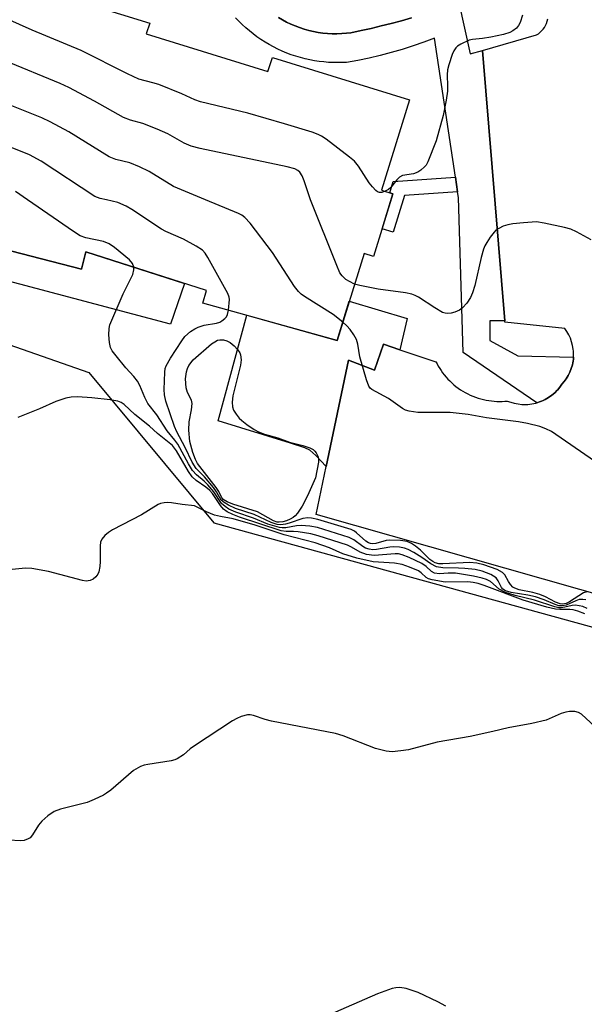
# Model space of a CAD drawing. Units: inches. Extents: x 1255765 to 1261765, y 521453 to 525454.
# Drawn here: x 1258125 to 1258252, y 521819 to 522040 of the extents above; entities that cross this region are included whole.
import ezdxf

# ---------------------------------------------------------------- set-up
doc = ezdxf.new("R2010")
doc.units = ezdxf.units.IN
doc.header["$MEASUREMENT"] = 0
for name, color, linetype in [('BLDG-Footprint', 5, 'Continuous'), ('CULTRL-Pad', 6, 'Continuous'), ('NTRL-Trees', 3, 'Continuous'), ('TRANS-Non Street Sidewalk', 7, 'Continuous'), ('TRANS-Parking Lot', 4, 'Continuous'), ('TRANS-Street Sidewalk', 7, 'Continuous'), ('Undefined', 1, 'Continuous')]:
    doc.layers.add(name, color=color, linetype=linetype)

msp = doc.modelspace()

# ---------------------------------------------------------------- linework, layer by layer
at = {"layer": 'BLDG-Footprint', "elevation": 452.17}
msp.add_lwpolyline([(1258123.49, 522049.28), (1258154.41, 522039.72), (1258153.65, 522037.26), (1258180.96, 522028.81), (1258181.94, 522031.97), (1258212.73, 522022.45), (1258206.47, 522002.2), (1258209.02, 522001.41), (1258204.66, 521987.31), (1258202.53, 521987.97), (1258196.5, 521968.48), (1258166.34, 521976.87), (1258167.16, 521979.66), (1258140.11, 521988.33), (1258139.11, 521984.46), (1258107.47, 521992.63)], dxfattribs=at)
at = {"layer": 'CULTRL-Pad'}
for points in [[(1257993.15, 522019.55), (1258042.51, 522004.29), (1258044.27, 522009.98), (1258056.75, 522006.12), (1258057.7, 522009.53), (1258063.48, 522007.87), (1258062.76, 522004.52), (1258092.67, 521996.43), (1258093.22, 521999.89), (1258108.15, 521995.64), (1258107.47, 521992.63), (1258139.11, 521984.46), (1258140.11, 521988.33), (1258162.26, 521981.23), (1258159.06, 521972.1), (1257992.43, 522016.33)], [(1258212.19, 521973.37), (1258210.53, 521966.39), (1258206.9, 521967.6), (1258204.89, 521961.78), (1258199, 521964.06), (1258194.01, 521940.19), (1258191.71, 521942.63), (1258190.35, 521943.81), (1258189.2, 521944.36), (1258186.02, 521945.41), (1258169.76, 521950.42), (1258176.25, 521974.11), (1258196.5, 521968.48), (1258199.22, 521977.25)]]:
    msp.add_lwpolyline(points, close=True, dxfattribs=at)
at = {"layer": 'NTRL-Trees'}
msp.add_lwpolyline([(1258261.57, 521482.58), (1258212.53, 521453.66), (1258168.56, 521453.66), (1258032.39, 521527.52), (1258001.83, 521592.23), (1258020.7, 521655.15), (1258035.98, 521692.89), (1258018, 521731.54), (1257907.46, 521772.88), (1257823.87, 521808.83), (1257825.67, 521857.37), (1257853.53, 521899.61), (1257860.72, 521940.95), (1257860.72, 522000.27), (1257893.7, 522018.15), (1258026.92, 522001.08), (1258140.73, 521961.29), (1258168.79, 521927.55), (1258260.36, 521902.3)], dxfattribs=at)
at = {"layer": 'TRANS-Non Street Sidewalk'}
msp.add_lwpolyline([(1258223.51, 522001.86), (1258211.58, 522000.99), (1258209.07, 521992.74), (1258206.58, 521993.53), (1258209.02, 522001.41), (1258208.31, 522001.63), (1258209.07, 522004.14), (1258223.02, 522005.15)], close=True, dxfattribs=at)
at = {"layer": 'TRANS-Parking Lot'}
for points in [[(1258213.14, 522040.86, 0), (1258210.9, 522040.23, 0), (1258208.65, 522039.63, 0), (1258206.39, 522039.06, 0), (1258204.13, 522038.52, 0), (1258201.86, 522038.01, 0), (1258199.59, 522037.54, 0), (1258198.56, 522037.41, 0), (1258197.51, 522037.33, 0), (1258196.45, 522037.3, 0), (1258195.39, 522037.31, 0), (1258194.33, 522037.36, 0), (1258193.26, 522037.47, 0), (1258192.2, 522037.62, 0), (1258191.15, 522037.82, 0), (1258190.1, 522038.06, 0), (1258189.07, 522038.35, 0), (1258188.05, 522038.68, 0), (1258187.06, 522039.05, 0), (1258186.08, 522039.47, 0), (1258185.13, 522039.93, 0), (1258184.2, 522040.42, 0), (1258183.3, 522040.95, 0)], [(1258285.16, 521902.81, 0), (1258191.76, 521929.41, 0), (1258194.01, 521940.19, 0), (1258199, 521964.06, 0), (1258204.89, 521961.78, 0), (1258206.9, 521967.6, 0), (1258210.53, 521966.39, 0), (1258218.65, 521963.69, 0), (1258218.91, 521963.18, 0), (1258219.19, 521962.68, 0), (1258219.5, 521962.18, 0), (1258219.82, 521961.69, 0), (1258220.17, 521961.2, 0), (1258220.54, 521960.73, 0), (1258220.93, 521960.26, 0), (1258221.33, 521959.81, 0), (1258221.76, 521959.37, 0), (1258222.21, 521958.95, 0), (1258222.68, 521958.53, 0), (1258223.16, 521958.14, 0), (1258223.66, 521957.77, 0), (1258224.18, 521957.41, 0), (1258224.71, 521957.08, 0), (1258225.26, 521956.76, 0), (1258225.81, 521956.47, 0), (1258226.38, 521956.2, 0), (1258226.96, 521955.95, 0), (1258227.55, 521955.73, 0), (1258228.14, 521955.53, 0), (1258228.74, 521955.35, 0), (1258229.33, 521955.2, 0), (1258229.94, 521955.07, 0), (1258230.54, 521954.96, 0), (1258231.15, 521954.88, 0), (1258231.75, 521954.82, 0), (1258232.34, 521954.79, 0), (1258232.94, 521954.77, 0), (1258233.53, 521954.78, 0), (1258234.11, 521954.81, 0), (1258234.68, 521954.86, 0), (1258235.45, 521954.58, 0), (1258236.25, 521954.36, 0), (1258237.09, 521954.2, 0), (1258237.96, 521954.11, 0), (1258238.84, 521954.1, 0), (1258239.29, 521954.12, 0), (1258239.73, 521954.16, 0), (1258240.18, 521954.23, 0), (1258240.62, 521954.31, 0), (1258241.06, 521954.41, 0), (1258241.3, 521954.48, 0), (1258241.5, 521954.54, 0), (1258241.93, 521954.68, 0), (1258242.35, 521954.84, 0), (1258242.76, 521955.02, 0), (1258243.17, 521955.22, 0), (1258243.56, 521955.44, 0), (1258243.94, 521955.67, 0), (1258244.66, 521956.18, 0), (1258245.33, 521956.74, 0), (1258245.88, 521957.29, 0), (1258245.92, 521957.34, 0), (1258246.46, 521957.97, 0), (1258246.93, 521958.63, 0), (1258247.45, 521959.23, 0), (1258247.92, 521959.88, 0), (1258248.35, 521960.59, 0), (1258248.73, 521961.35, 0), (1258249.04, 521962.15, 0), (1258249.29, 521962.99, 0), (1258249.38, 521963.42, 0), (1258249.45, 521963.85, 0), (1258249.51, 521964.29, 0), (1258249.54, 521964.68, 0), (1258249.54, 521964.73, 0), (1258249.56, 521965.18, 0), (1258249.55, 521965.62, 0), (1258249.53, 521966.06, 0), (1258249.48, 521966.5, 0), (1258249.34, 521967.36, 0), (1258249.11, 521968.19, 0), (1258248.83, 521968.99, 0), (1258248.48, 521969.75, 0), (1258248.08, 521970.45, 0), (1258247.63, 521971.11, 0), (1258234.14, 521972.54, 0), (1258234.12, 521972.89, 0), (1258229.1, 522033.57, 0), (1258241.26, 522037.05, 0), (1258241.65, 522037.3, 0), (1258242.02, 522037.59, 0), (1258242.38, 522037.93, 0), (1258242.7, 522038.31, 0), (1258243, 522038.72, 0), (1258243.26, 522039.16, 0), (1258243.47, 522039.64, 0), (1258243.65, 522040.13, 0), (1258243.76, 522040.64, 0)]]:
    msp.add_polyline3d(points, dxfattribs=at)
at = {"layer": 'TRANS-Street Sidewalk'}
for points in [[(1258223.83, 522044.32), (1258226.34, 522032.78), (1258229.1, 522033.57), (1258234.12, 521972.89), (1258230.75, 521972.9), (1258230.74, 521968.43), (1258237.06, 521964.98), (1258249.54, 521964.68), (1258249.51, 521964.29), (1258249.45, 521963.85), (1258249.38, 521963.42), (1258249.29, 521962.99), (1258249.04, 521962.15), (1258248.73, 521961.35), (1258248.35, 521960.59), (1258247.92, 521959.88), (1258247.45, 521959.23), (1258246.93, 521958.63), (1258246.46, 521957.97), (1258245.92, 521957.34), (1258245.88, 521957.29), (1258245.33, 521956.74), (1258244.66, 521956.18), (1258243.94, 521955.67), (1258243.56, 521955.44), (1258243.17, 521955.22), (1258242.76, 521955.02), (1258242.35, 521954.84), (1258241.93, 521954.68), (1258241.5, 521954.54), (1258241.3, 521954.48), (1258224.8, 521965.77), (1258223.71, 522000.53), (1258223.51, 522001.86), (1258223.02, 522005.15), (1258218.37, 522036.32), (1258215.97, 522035.41), (1258213.55, 522034.56), (1258211.11, 522033.78), (1258208.64, 522033.07), (1258206.16, 522032.42), (1258203.66, 522031.84), (1258201.14, 522031.33), (1258198.62, 522030.89), (1258197.61, 522030.84), (1258196.59, 522030.82), (1258195.55, 522030.83), (1258194.52, 522030.88), (1258193.47, 522030.97), (1258192.43, 522031.09), (1258191.38, 522031.25), (1258190.33, 522031.45), (1258189.28, 522031.68), (1258188.24, 522031.95), (1258187.21, 522032.26), (1258186.18, 522032.6), (1258185.16, 522032.98), (1258184.16, 522033.4), (1258183.17, 522033.85), (1258182.19, 522034.34), (1258181.24, 522034.86), (1258180.3, 522035.42), (1258179.39, 522036), (1258178.49, 522036.62), (1258177.62, 522037.27), (1258176.78, 522037.94), (1258175.96, 522038.65), (1258175.18, 522039.37), (1258174.42, 522040.12), (1258173.69, 522040.89)], [(1258183.3, 522040.95), (1258184.2, 522040.42), (1258185.13, 522039.93), (1258186.08, 522039.47), (1258187.06, 522039.05), (1258188.05, 522038.68), (1258189.07, 522038.35), (1258190.1, 522038.06), (1258191.15, 522037.82), (1258192.2, 522037.62), (1258193.26, 522037.47), (1258194.33, 522037.36), (1258195.39, 522037.31), (1258196.45, 522037.3), (1258197.51, 522037.33), (1258198.56, 522037.41), (1258199.59, 522037.54), (1258201.86, 522038.01), (1258204.13, 522038.52), (1258206.39, 522039.06), (1258208.65, 522039.63), (1258210.9, 522040.23), (1258213.14, 522040.86)]]:
    msp.add_lwpolyline(points, dxfattribs=at)
at = {"layer": 'Undefined'}
for points, elevation in [([(1258166.94, 522000), (1258159.72, 522003.02), (1258154.28, 522006.36), (1258152.16, 522007.42), (1258149.95, 522008.31), (1258146.8, 522009.09), (1258145.3, 522009.69), (1258136.28, 522015.31), (1258132.08, 522017.56), (1258130.19, 522018.42), (1258122.73, 522021.43), (1258114.42, 522024.17), (1258111.88, 522024.92), (1258099.78, 522028.15), (1258098.1, 522028.72), (1258096.96, 522029.42), (1258095.9, 522030.25), (1258080.48, 522044.36)], 450), ([(1258144.71, 522000), (1258143.28, 522000.33), (1258142.08, 522000.81), (1258130.03, 522008.73), (1258127.41, 522010.13), (1258123.89, 522011.58), (1258121.52, 522012.4), (1258110.28, 522015.85), (1258090.99, 522020.47), (1258089.85, 522020.78), (1258089.06, 522021.09), (1258088.37, 522021.47), (1258087.55, 522022.07), (1258077.68, 522030.62), (1258076.08, 522031.91), (1258075.08, 522032.48), (1258073.23, 522033.32), (1258069.27, 522034.84), (1258066.8, 522036.24), (1258065.82, 522036.67), (1258064.82, 522036.99), (1258063.43, 522037.27), (1258046.96, 522039.81), (1258039.74, 522041.02)], 448), ([(1258207.27, 522001.95), (1258206.49, 522001.68), (1258206, 522001.67), (1258205.57, 522001.85), (1258205.16, 522002.15), (1258204.39, 522002.92), (1258203.67, 522003.81), (1258201.28, 522007.55), (1258200.37, 522008.68), (1258199.24, 522009.64), (1258193.99, 522013.61), (1258193.01, 522014.29), (1258192.24, 522014.71), (1258190.87, 522015.21), (1258184.68, 522017.12), (1258176.41, 522019.46), (1258165.84, 522022.02), (1258164.57, 522022.5), (1258161.63, 522023.85), (1258156.43, 522025.88), (1258155.1, 522026.32), (1258151.97, 522027.14), (1258149.41, 522028.32), (1258139.03, 522033.58), (1258128.02, 522038.09), (1258122.34, 522040.69)], 454), ([(1258238.12, 522041.48), (1258237.57, 522039.84), (1258237.2, 522039.17), (1258236.73, 522038.58), (1258235.94, 522037.95), (1258235.24, 522037.59), (1258233.83, 522037.16), (1258230.99, 522036.53), (1258229.1, 522036.22), (1258226.85, 522036.01), (1258226.09, 522035.84), (1258224.23, 522035), (1258223.51, 522034.53), (1258223.1, 522034.16), (1258222.66, 522033.44), (1258222.32, 522032.62), (1258221.55, 522030.34), (1258221.25, 522029.19), (1258221.16, 522028.08), (1258221.28, 522025.55), (1258221.25, 522024.4), (1258220.95, 522022.37), (1258220.29, 522018.94), (1258218.72, 522013.29), (1258216.88, 522008.56), (1258216.44, 522007.8), (1258216.08, 522007.4), (1258215.26, 522006.69), (1258214.58, 522006.24), (1258213.62, 522005.89), (1258211.18, 522005.5), (1258210.45, 522005.14), (1258209.87, 522004.55), (1258208.43, 522002.71), (1258207.99, 522002.35), (1258207.27, 522001.95)], 454), ([(1258190.53, 522000), (1258189.08, 522004.31), (1258188.65, 522005.39), (1258188.08, 522006.26), (1258187.67, 522006.62), (1258187, 522006.98), (1258185.25, 522007.47), (1258165.73, 522011.53), (1258163.75, 522012.08), (1258162.15, 522012.75), (1258158.45, 522014.82), (1258156.1, 522015.88), (1258152.9, 522017.17), (1258150.08, 522017.94), (1258148.52, 522018.53), (1258142.05, 522022.2), (1258136.23, 522025.24), (1258134.34, 522026.12), (1258121.98, 522031.21)], 452), ([(1258127.01, 522000), (1258124.3, 522001.87)], 446), ([(1258150.84, 521984.89), (1258150.53, 521985.73), (1258149.88, 521986.59), (1258146.49, 521989.35), (1258145.32, 521990.18), (1258144.06, 521990.71), (1258140.05, 521991.52), (1258138.83, 521991.95), (1258137.33, 521992.89), (1258127.01, 522000)], 446), ([(1258172.11, 521975.27), (1258172.3, 521977.62), (1258172.24, 521978.16), (1258171.96, 521978.98), (1258167.49, 521987.09), (1258166.86, 521988.08), (1258166.28, 521988.71), (1258164.83, 521989.66), (1258161.99, 521991.2), (1258158.06, 521992.91), (1258157.04, 521993.43), (1258150.41, 521997.84), (1258149.15, 521998.6), (1258147.25, 521999.43), (1258144.71, 522000)], 448), ([(1258197.77, 521972.57), (1258195.57, 521974.31), (1258189.16, 521978.32), (1258188.44, 521978.84), (1258187.81, 521979.43), (1258186.94, 521980.6), (1258181.96, 521988.23), (1258176.94, 521994.79), (1258175.79, 521996.1), (1258175.09, 521996.59), (1258174.31, 521996.98), (1258166.94, 522000)], 450), ([(1258200.41, 521981.12), (1258199.26, 521981.66), (1258198.43, 521982.18), (1258197.58, 521982.94), (1258197.09, 521983.65), (1258196.38, 521985.28), (1258190.53, 522000)], 452), ([(1258253.47, 521991.04), (1258250.21, 521992.88), (1258248.91, 521993.47), (1258247.51, 521993.84), (1258242.97, 521994.81), (1258241.26, 521995.07), (1258238.31, 521994.89), (1258235.95, 521994.64), (1258234.79, 521994.44), (1258233.77, 521994.09), (1258232.79, 521993.62), (1258232.12, 521993.19), (1258231.73, 521992.8), (1258230.86, 521991.67), (1258230.06, 521990.47), (1258229.65, 521989.72), (1258229.36, 521988.98), (1258228.84, 521987.11), (1258227.41, 521980.78), (1258226.89, 521979.12), (1258226.44, 521978.08), (1258225.63, 521976.87), (1258224.63, 521975.79), (1258223.93, 521975.28), (1258222.88, 521974.85), (1258222.05, 521974.62), (1258221.23, 521974.51), (1258220.7, 521974.57), (1258220.17, 521974.76), (1258218.39, 521975.77), (1258214.75, 521978.2), (1258213.99, 521978.58), (1258213.22, 521978.84), (1258211.8, 521979.13), (1258205.68, 521979.96), (1258201.6, 521980.79), (1258200.41, 521981.12)], 452), ([(1258220.88, 521819.06), (1258219.09, 521820.01), (1258214.66, 521822.07), (1258211.96, 521822.97), (1258210.57, 521823.22), (1258209.69, 521823.17), (1258208.83, 521823.01), (1258205.52, 521821.82), (1258194.38, 521816.96)], 438)]:
    msp.add_lwpolyline(points, dxfattribs=dict(at, elevation=elevation))
at = {"layer": 'Undefined', "elevation": 450}
msp.add_lwpolyline([(1258183.47, 521927.66), (1258183, 521927.7), (1258182.22, 521927.98), (1258178.58, 521929.99), (1258173.07, 521931.75), (1258171.79, 521932.26), (1258170.9, 521932.78), (1258170.51, 521933.27), (1258169.96, 521934.53), (1258169.35, 521935.47), (1258165.13, 521940.84), (1258164.66, 521941.76), (1258164.09, 521943.32), (1258163.43, 521945.76), (1258163.22, 521948.29), (1258163.28, 521950.2), (1258163.81, 521952.9), (1258163.93, 521954.29), (1258163.78, 521955.08), (1258162.9, 521956.78), (1258162.58, 521957.83), (1258162.47, 521959.83), (1258162.65, 521961.41), (1258162.86, 521962.14), (1258163.21, 521962.84), (1258164.16, 521964.13), (1258168.31, 521967.7), (1258169, 521968.19), (1258169.65, 521968.52), (1258170.19, 521968.63), (1258170.99, 521968.58), (1258171.75, 521968.36), (1258172.48, 521967.99), (1258173.36, 521967.25), (1258174.15, 521966.41), (1258174.61, 521965.72), (1258174.78, 521965.2), (1258174.91, 521964.09), (1258174.82, 521962.95), (1258173.09, 521956), (1258172.92, 521954.59), (1258173.01, 521953.55), (1258173.24, 521952.81), (1258173.8, 521951.89), (1258174.48, 521951.04), (1258175.06, 521950.46), (1258176.19, 521949.6), (1258177.83, 521948.48), (1258178.81, 521947.92), (1258180.18, 521947.43), (1258183.18, 521946.6), (1258185.76, 521945.65), (1258188.8, 521944.88), (1258190.38, 521944.34), (1258191.09, 521943.98), (1258191.48, 521943.64), (1258191.8, 521943.22), (1258192.15, 521942.5), (1258192.29, 521941.99), (1258192.3, 521941.14), (1258191.64, 521937.65), (1258189.84, 521933.59), (1258188.64, 521931.25), (1258187.57, 521929.66), (1258187.03, 521929.06), (1258186.61, 521928.73), (1258185.91, 521928.32), (1258185.15, 521927.99), (1258184.31, 521927.76)], close=True, dxfattribs=at)
at = {"layer": 'Undefined'}
for points in [[(1258252.33, 521910.23, 446), (1258251.6, 521910.34, 446), (1258250.85, 521910.29, 446), (1258250.03, 521910.02, 446), (1258247.87, 521909.03, 446), (1258247.06, 521908.86, 446), (1258246.24, 521908.91, 446), (1258245.42, 521909.19, 446), (1258242.97, 521910.26, 446), (1258241.02, 521910.94, 446), (1258239.32, 521911.32, 446), (1258235.53, 521911.88, 446), (1258234.3, 521912.25, 446), (1258233.71, 521912.62, 446), (1258233.38, 521913.01, 446), (1258232.66, 521914.53, 446), (1258232.17, 521915.17, 446), (1258230.95, 521915.91, 446), (1258229.02, 521916.69, 446), (1258227.47, 521917.02, 446), (1258225.15, 521917.3, 446), (1258223.69, 521917.38, 446), (1258220.19, 521917.39, 446), (1258218.77, 521917.68, 446), (1258217.49, 521918.32, 446), (1258215.47, 521919.75, 446), (1258213.7, 521920.83, 446), (1258212.41, 521921.53, 446), (1258211.59, 521921.85, 446), (1258210.51, 521922.06, 446), (1258209.16, 521922.12, 446), (1258208.33, 521922.05, 446), (1258205.3, 521921.53, 446), (1258204.5, 521921.5, 446), (1258203.67, 521921.62, 446), (1258202.87, 521921.86, 446), (1258202.22, 521922.19, 446), (1258200.25, 521923.7, 446), (1258199.21, 521924.27, 446), (1258192.06, 521926.45, 446), (1258190.37, 521926.81, 446), (1258188.44, 521926.94, 446), (1258187.35, 521926.86, 446), (1258184.94, 521926.38, 446), (1258184.11, 521926.39, 446), (1258183.53, 521926.48, 446), (1258180.96, 521927.26, 446), (1258177.71, 521928.59, 446), (1258173.73, 521929.93, 446), (1258172.21, 521930.58, 446), (1258171.32, 521931.17, 446), (1258170.54, 521931.9, 446), (1258168.78, 521934.52, 446), (1258167.48, 521936.09, 446), (1258166.65, 521936.89, 446), (1258164.93, 521938.28, 446), (1258164.05, 521939.26, 446), (1258163.12, 521940.78, 446), (1258160.73, 521945.17, 446), (1258160.07, 521946.09, 446), (1258158.32, 521948.2, 446), (1258155.99, 521951.76, 446), (1258153.97, 521954.32, 446), (1258153.3, 521955.63, 446), (1258152.2, 521958.34, 446), (1258151.66, 521959.32, 446), (1258150.85, 521960.4, 446), (1258149.06, 521962.3, 446), (1258146.85, 521964.98, 446), (1258145.98, 521966.13, 446), (1258145.59, 521966.87, 446), (1258145.36, 521967.97, 446), (1258145.27, 521969.7, 446), (1258145.31, 521971.15, 446), (1258145.5, 521971.98, 446), (1258148.44, 521978.96, 446), (1258150.6, 521983.28, 446), (1258150.88, 521984.28, 446), (1258150.84, 521984.89, 446)], [(1258252.56, 521912.06, 448), (1258251.82, 521911.83, 448), (1258248.62, 521909.8, 448), (1258247.87, 521909.42, 448), (1258247.08, 521909.25, 448), (1258246.54, 521909.32, 448), (1258245.53, 521909.74, 448), (1258243.27, 521910.94, 448), (1258242.02, 521911.46, 448), (1258240.4, 521911.9, 448), (1258237.38, 521912.51, 448), (1258236.36, 521912.84, 448), (1258235.92, 521913.12, 448), (1258235.39, 521913.67, 448), (1258234.94, 521914.33, 448), (1258234.15, 521915.82, 448), (1258233.63, 521916.41, 448), (1258232.4, 521917.03, 448), (1258229.39, 521918.09, 448), (1258227.83, 521918.5, 448), (1258226.25, 521918.65, 448), (1258220.2, 521918.32, 448), (1258219.35, 521918.34, 448), (1258218.5, 521918.52, 448), (1258217.93, 521918.81, 448), (1258217.3, 521919.3, 448), (1258215.2, 521921.38, 448), (1258214.1, 521922.29, 448), (1258213.16, 521922.9, 448), (1258212.17, 521923.3, 448), (1258210.73, 521923.54, 448), (1258208.34, 521923.64, 448), (1258207.49, 521923.53, 448), (1258205.2, 521922.9, 448), (1258204.46, 521922.84, 448), (1258203.99, 521922.91, 448), (1258203.54, 521923.06, 448), (1258202.92, 521923.43, 448), (1258200.81, 521925.3, 448), (1258200.36, 521925.62, 448), (1258199.6, 521926, 448), (1258192.14, 521928.24, 448), (1258190.75, 521928.57, 448), (1258189.9, 521928.63, 448), (1258188.76, 521928.48, 448), (1258185.73, 521927.42, 448), (1258184.91, 521927.21, 448), (1258183.83, 521927.1, 448), (1258183, 521927.17, 448), (1258181.66, 521927.59, 448), (1258177.84, 521929.41, 448), (1258173.64, 521930.77, 448), (1258172.1, 521931.46, 448), (1258171.11, 521932.06, 448), (1258170.49, 521932.64, 448), (1258169.39, 521934.52, 448), (1258168.73, 521935.44, 448), (1258166.72, 521937.85, 448), (1258164.86, 521939.72, 448), (1258163.93, 521941.13, 448), (1258162.41, 521944.4, 448), (1258160.51, 521947.93, 448), (1258159.96, 521949.18, 448), (1258158.05, 521954.81, 448), (1258157.74, 521956.26, 448), (1258157.68, 521957.44, 448), (1258157.8, 521961.32, 448), (1258157.92, 521962.19, 448), (1258158.09, 521962.73, 448), (1258159.09, 521964.48, 448), (1258161.65, 521968.39, 448), (1258162.33, 521969.32, 448), (1258163.6, 521970.45, 448), (1258164.54, 521971.08, 448), (1258165.29, 521971.47, 448), (1258166.61, 521971.86, 448), (1258169.37, 521972.31, 448), (1258170.13, 521972.58, 448), (1258170.64, 521972.86, 448), (1258171.31, 521973.37, 448), (1258171.66, 521973.78, 448), (1258171.88, 521974.26, 448), (1258172.11, 521975.27, 448)], [(1258254.28, 521941.35, 450), (1258244.57, 521947.99, 450), (1258243.31, 521948.61, 450), (1258241.99, 521949.13, 450), (1258239.19, 521949.79, 450), (1258237.2, 521950.16, 450), (1258229.99, 521951.09, 450), (1258225.88, 521951.87, 450), (1258221.86, 521952.27, 450), (1258214.63, 521952.3, 450), (1258212.64, 521952.59, 450), (1258211.86, 521952.84, 450), (1258211.13, 521953.19, 450), (1258208.05, 521955.43, 450), (1258204.25, 521957.44, 450), (1258203.87, 521957.77, 450), (1258203.57, 521958.23, 450), (1258203.07, 521959.59, 450), (1258201.6, 521964.79, 450), (1258201.12, 521967.63, 450), (1258200.8, 521968.71, 450), (1258200.23, 521969.7, 450), (1258199.4, 521970.89, 450), (1258198.65, 521971.74, 450), (1258197.77, 521972.57, 450)], [(1258252.64, 521908.28, 444), (1258251.64, 521908.73, 444), (1258250.83, 521908.92, 444), (1258250.01, 521909.01, 444), (1258249.23, 521908.94, 444), (1258247.63, 521908.58, 444), (1258246.78, 521908.47, 444), (1258246.22, 521908.48, 444), (1258245.38, 521908.65, 444), (1258240.81, 521910.17, 444), (1258236.47, 521911.19, 444), (1258234.29, 521911.92, 444), (1258232.83, 521912.67, 444), (1258230.91, 521914.33, 444), (1258230.01, 521914.81, 444), (1258229.03, 521915.14, 444), (1258227.11, 521915.55, 444), (1258223.05, 521916.2, 444), (1258221.39, 521916.25, 444), (1258219.44, 521916.08, 444), (1258218.32, 521916.26, 444), (1258217.65, 521916.6, 444), (1258216.47, 521917.75, 444), (1258215.53, 521918.37, 444), (1258212.69, 521919.74, 444), (1258211.1, 521920.37, 444), (1258210.23, 521920.54, 444), (1258209.49, 521920.58, 444), (1258204.82, 521920.19, 444), (1258203.09, 521920.45, 444), (1258201.69, 521920.91, 444), (1258199.68, 521922.09, 444), (1258198.81, 521922.49, 444), (1258192.19, 521924.6, 444), (1258190.55, 521925.02, 444), (1258187.77, 521925.52, 444), (1258186.66, 521925.6, 444), (1258185.01, 521925.55, 444), (1258183.92, 521925.74, 444), (1258174.57, 521928.8, 444), (1258173.04, 521929.38, 444), (1258171.79, 521929.97, 444), (1258170.99, 521930.58, 444), (1258170.27, 521931.44, 444), (1258168.49, 521934.08, 444), (1258167.84, 521934.83, 444), (1258167.01, 521935.54, 444), (1258164.81, 521937.06, 444), (1258163.96, 521937.88, 444), (1258163.11, 521939.08, 444), (1258160.43, 521943.7, 444), (1258159.51, 521944.91, 444), (1258156.17, 521947.58, 444), (1258154.36, 521949.21, 444), (1258151.09, 521951.83, 444), (1258148.68, 521954.08, 444), (1258148.03, 521954.54, 444), (1258147.26, 521954.85, 444), (1258145.54, 521955.15, 444), (1258141.4, 521955.61, 444), (1258138.2, 521955.8, 444), (1258136.77, 521955.75, 444), (1258135.62, 521955.49, 444), (1258133.37, 521954.74, 444), (1258129.69, 521953.1, 444), (1258124.85, 521951.19, 444)], [(1258252.11, 521907.11, 442), (1258250.52, 521907.69, 442), (1258249.43, 521907.99, 442), (1258248.7, 521908.09, 442), (1258246.48, 521908.06, 442), (1258245.5, 521908.13, 442), (1258243.55, 521908.58, 442), (1258238.22, 521910.14, 442), (1258229.5, 521913.45, 442), (1258228.16, 521913.88, 442), (1258227.01, 521914.12, 442), (1258225.85, 521914.25, 442), (1258220.71, 521914.17, 442), (1258217.79, 521914.71, 442), (1258216.97, 521914.97, 442), (1258216.49, 521915.23, 442), (1258215.37, 521916.33, 442), (1258214.72, 521916.74, 442), (1258212.7, 521917.59, 442), (1258211.08, 521918.15, 442), (1258209.39, 521918.44, 442), (1258204.59, 521918.78, 442), (1258200.94, 521919.63, 442), (1258197.75, 521920.56, 442), (1258194.74, 521921.88, 442), (1258191.55, 521923, 442), (1258184.58, 521924.86, 442), (1258178.06, 521926.99, 442), (1258173.17, 521928.39, 442), (1258170.28, 521928.91, 442), (1258168.99, 521929.23, 442), (1258167.19, 521929.98, 442), (1258164.45, 521931.35, 442), (1258161.69, 521931.61, 442), (1258159.32, 521932.02, 442), (1258158.46, 521932.08, 442), (1258157.64, 521932.02, 442), (1258156.84, 521931.84, 442), (1258156.32, 521931.62, 442), (1258152.58, 521929.35, 442), (1258146.07, 521925.99, 442), (1258145.13, 521925.37, 442), (1258144.31, 521924.67, 442), (1258143.64, 521923.88, 442), (1258143.38, 521923.16, 442), (1258143.3, 521922.33, 442), (1258143.33, 521918.86, 442), (1258143.21, 521917.69, 442), (1258142.97, 521916.55, 442), (1258142.76, 521916.03, 442), (1258142.3, 521915.42, 442), (1258141.72, 521914.91, 442), (1258141.06, 521914.59, 442), (1258140.15, 521914.46, 442), (1258139.31, 521914.57, 442), (1258131.71, 521916.6, 442), (1258127.98, 521917.25, 442), (1258126.53, 521917.32, 442), (1258121.31, 521916.83, 442)], [(1258255.3, 521880.93, 440), (1258251.37, 521884.58, 440), (1258250.63, 521884.97, 440), (1258249.81, 521885.14, 440), (1258248.68, 521885.18, 440), (1258247.85, 521885.06, 440), (1258246.79, 521884.69, 440), (1258243.38, 521883.26, 440), (1258240.22, 521882.46, 440), (1258234.84, 521881.5, 440), (1258231.47, 521880.68, 440), (1258226.31, 521879.58, 440), (1258218.95, 521878.31, 440), (1258212.47, 521876.56, 440), (1258210.81, 521876.31, 440), (1258208.85, 521876.15, 440), (1258207.48, 521876.27, 440), (1258205.06, 521876.88, 440), (1258197.81, 521879.68, 440), (1258196.13, 521880.24, 440), (1258181.73, 521883.03, 440), (1258180.33, 521883.39, 440), (1258177.73, 521884.28, 440), (1258176.95, 521884.43, 440), (1258176.37, 521884.42, 440), (1258174.98, 521884.09, 440), (1258173.96, 521883.63, 440), (1258172.98, 521883.06, 440), (1258164.45, 521877.49, 440), (1258163.51, 521876.79, 440), (1258162.03, 521875.45, 440), (1258160.6, 521874.54, 440), (1258160.09, 521874.31, 440), (1258159.25, 521874.08, 440), (1258154, 521873.28, 440), (1258153.15, 521873.1, 440), (1258152.37, 521872.82, 440), (1258150.77, 521871.91, 440), (1258145.68, 521867.53, 440), (1258144.75, 521866.83, 440), (1258144.01, 521866.41, 440), (1258141.96, 521865.42, 440), (1258140.39, 521864.77, 440), (1258134.36, 521863.26, 440), (1258133, 521862.74, 440), (1258131.54, 521861.74, 440), (1258130.18, 521860.59, 440), (1258129.47, 521859.68, 440), (1258128.1, 521857.46, 440), (1258127.55, 521856.84, 440), (1258127.15, 521856.57, 440), (1258126.25, 521856.25, 440), (1258125.42, 521856.16, 440), (1258122.83, 521856.26, 440)]]:
    msp.add_polyline3d(points, dxfattribs=at)

doc.saveas('drawing.dxf')
